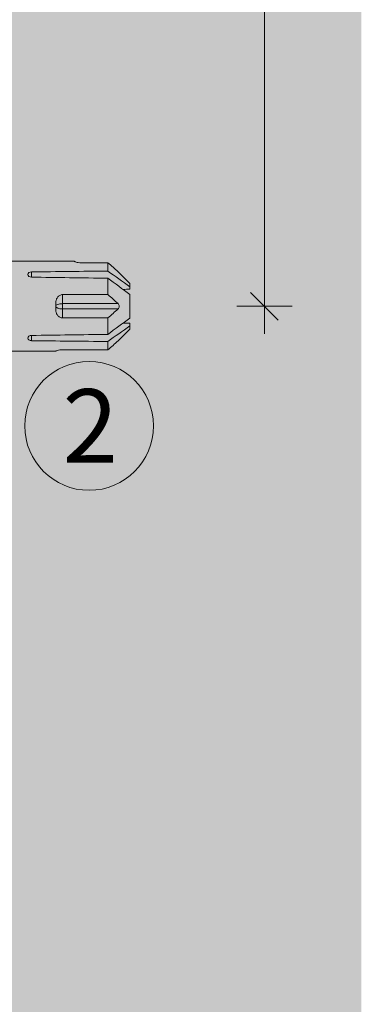
# Model space of a CAD drawing. Units: millimetres. Extents: x 2244 to 6151, y 1230 to 3888.
# Drawn here: x 2740 to 2777, y 2729 to 2836 of the extents above; entities that cross this region are included whole.
import ezdxf

# ---------------------------------------------------------------- set-up
doc = ezdxf.new("R2010")
doc.units = ezdxf.units.MM
doc.layers.add('90%', color=7, linetype='Continuous', transparency=0.9)
for name, color, linetype, lineweight in [('Bemaßung', 250, 'Continuous', 13), ('Schmale Volllinie', 7, 'Continuous', 13), ('Schmale Volllinie_Rot', 1, 'Continuous', 13), ('Schraffur', 250, 'Continuous', 13), ('Text', 7, 'Continuous', 13)]:
    doc.layers.add(name, color=color, linetype=linetype, lineweight=lineweight)
doc.styles.get("Standard").update_dxf_attribs({"font": 'arial.ttf'})
doc.dimstyles.new('100%', dxfattribs={"dimtxt": 4, "dimasz": 3, "dimexe": 3, "dimexo": 3, "dimgap": 2, "dimtad": 1, "dimdec": 0, "dimzin": 0, "dimdsep": 46, "dimtxsty": 'Standard', "dimblk": 'OBLIQUE', "dimcen": 0.09, "dimdle": 3, "dimclrd": 256, "dimclre": 256, "dimclrt": 256, "dimadec": 0, "dimazin": 0, "dimtfac": 1, "dimtdec": 0, "dimtofl": 0, "dimtmove": 0, "dimatfit": 3, "dimfxl": 0, "dimtolj": 1, "dimtzin": 0, "dimlwd": -1, "dimlwe": -1, "dimarcsym": 0})

# ---------------------------------------------------------------- blocks, each defined once
blk = doc.blocks.new('_Oblique')
at = {"color": 0, "linetype": 'ByBlock', "lineweight": -2}
blk.add_line((-0.5, -0.5), (0.5, 0.5), dxfattribs=at)
blk = doc.blocks.new('*D116')
at = {"layer": 'Bemaßung'}
for p, q in [((2766.29, 2909.82), (2766.29, 2801.57)), ((2763.29, 2906.82), (2769.29, 2906.82)), ((2763.29, 2804.57), (2769.29, 2804.57))]:
    blk.add_line(p, q, dxfattribs=at)
at = {"layer": 'Defpoints', "color": 0}
for p in [(2680.03, 2906.82), (2751.68, 2804.57), (2766.29, 2804.57)]:
    blk.add_point(p, dxfattribs=at)
at = {"layer": 'Bemaßung', "xscale": 3, "yscale": 3, "zscale": 3}
for p, rotation in [((2766.29, 2906.82), 90), ((2766.29, 2804.57), 270)]:
    blk.add_blockref('_Oblique', p, dxfattribs=dict(at, rotation=rotation))
at = {"layer": 'Bemaßung', "insert": (2762.24, 2855.7), "char_height": 4, "attachment_point": 5, "rotation": 90}
blk.add_mtext('\\A1;{\\W0.75;> \\A1;\\W1;102}', dxfattribs=at)
blk = doc.blocks.new('HRD')
at = {"layer": 'Schmale Volllinie_Rot'}
for p, q in [((83.03, 0.9), (74.87, 0.9)), ((83.03, 0.89), (83.03, 0.9)), ((86.66, 0.73), (83.78, 0.73)), ((86.66, -0.17), (86.66, 0.73)), ((78.38, -0.26), (78.38, -0.83)), ((86.66, -2.73), (86.66, -0.95)), ((89.08, -1.52), (87.92, -0.36)), ((89.08, -1.88), (89.08, -1.52)), ((89.08, -2.15), (89.08, -1.88)), ((81.76, -2.73), (81.76, -3.71)), ((81.76, -2.73), (86.66, -2.73)), ((89.08, -2.72), (89.08, -5.28)), ((81.01, -3.65), (81.01, -4.34)), ((81.76, -3.71), (87.79, -3.71)), ((81.76, -3.71), (81.76, -4.28)), ((81.76, -4.28), (81.76, -5.26)), ((81.76, -4.28), (87.79, -4.28)), ((86.66, -5.26), (81.76, -5.26)), ((86.66, -7.05), (86.66, -5.26)), ((89.08, -6.11), (89.08, -5.85)), ((89.08, -6.11), (89.08, -6.47)), ((78.38, -7.16), (78.38, -7.73)), ((87.92, -7.63), (89.08, -6.47)), ((86.66, -8.73), (86.66, -7.83)), ((74.87, -8.89), (81.01, -8.89)), ((81.01, -8.88), (81.01, -8.89)), ((81.76, -8.73), (86.66, -8.73))]:
    blk.add_line(p, q, dxfattribs=at)
for centre, major_axis, ratio, start_param, end_param in [((55.25, -4), (280.45, 3.46), 0.012341, 1.458423, 1.488076), ((55.25, -4), (-280.45, 3.46), 0.012341, 4.60032, 4.629973), ((81.76, -4), (0.757, 0), 0.377124, 1.570796, 3.141593), ((81.76, -4), (0.757, 0), 0.377124, 3.141593, 4.712389), ((55.25, -4), (280.45, 3.46), 0.012341, 4.794805, 4.824458), ((55.25, -4), (-280.45, 3.46), 0.012341, 1.653517, 1.68317)]:
    blk.add_ellipse(centre, major_axis=major_axis, ratio=ratio, start_param=start_param, end_param=end_param, dxfattribs=at)
for points, knots in [([(83.78, 0.73), (83.67, 0.73), (83.56, 0.74), (83.37, 0.77), (83.28, 0.78), (83.15, 0.82), (83.1, 0.84), (83.04, 0.87), (83.03, 0.88), (83.03, 0.89)], [0, 0, 0, 0, 0.25, 0.25, 0.5, 0.5, 0.75, 0.75, 1, 1, 1, 1]), ([(78.38, -0.83), (78.28, -0.83), (78.17, -0.8), (78.02, -0.69), (77.98, -0.61), (77.98, -0.46), (78.02, -0.39), (78.17, -0.29), (78.28, -0.26), (78.38, -0.26)], [0, 0, 0, 0, 0.25, 0.25, 0.5, 0.5, 0.75, 0.75, 1, 1, 1, 1]), ([(87.92, -0.36), (87.91, -0.35), (87.86, -0.31), (87.83, -0.28), (87.79, -0.25)], [0, 0, 0, 0, 0.50068, 1, 1, 1, 1]), ([(81.01, -3.65), (81.01, -3.54), (81.02, -3.43), (81.08, -3.22), (81.13, -3.12), (81.26, -2.94), (81.34, -2.87), (81.54, -2.76), (81.65, -2.73), (81.76, -2.73)], [0, 0, 0, 0, 0.25, 0.25, 0.5, 0.5, 0.75, 0.75, 1, 1, 1, 1]), ([(87.79, -3.71), (87.83, -3.75), (87.86, -3.79), (87.91, -3.88), (87.92, -3.94), (87.92, -4.06), (87.91, -4.11), (87.86, -4.21), (87.83, -4.25), (87.79, -4.28)], [0, 0, 0, 0, 0.25, 0.25, 0.5, 0.5, 0.75, 0.75, 1, 1, 1, 1]), ([(81.76, -5.26), (81.65, -5.26), (81.54, -5.23), (81.35, -5.13), (81.26, -5.06), (81.13, -4.88), (81.08, -4.78), (81.02, -4.57), (81.01, -4.46), (81.01, -4.34)], [0, 0, 0, 0, 0.25, 0.25, 0.5, 0.5, 0.75, 0.75, 1, 1, 1, 1]), ([(78.38, -7.73), (78.28, -7.73), (78.17, -7.7), (78.02, -7.61), (77.98, -7.53), (77.98, -7.38), (78.02, -7.31), (78.17, -7.2), (78.28, -7.16), (78.38, -7.16)], [0, 0, 0, 0, 0.25, 0.25, 0.5, 0.5, 0.75, 0.75, 1, 1, 1, 1]), ([(87.79, -7.75), (87.83, -7.72), (87.86, -7.69), (87.91, -7.64), (87.92, -7.63), (87.92, -7.63)], [0, 0, 0, 0, 0.500438, 0.500438, 1, 1, 1, 1]), ([(81.01, -8.88), (81.01, -8.87), (81.02, -8.86), (81.08, -8.83), (81.13, -8.81), (81.26, -8.78), (81.34, -8.76), (81.54, -8.73), (81.65, -8.73), (81.76, -8.73)], [0, 0, 0, 0, 0.25, 0.25, 0.5, 0.5, 0.75, 0.75, 1, 1, 1, 1])]:
    blk.add_open_spline(points, degree=3, knots=knots, dxfattribs=at)
for points in [[(87.79, -0.25), (87.43, 0.09), (87.05, 0.41), (86.66, 0.73)], [(89.08, -1.88), (88.28, -1.31), (87.47, -0.74), (86.66, -0.17)], [(86.66, -0.95), (87.47, -1.53), (88.28, -2.12), (89.08, -2.72)], [(86.66, -2.73), (87.05, -3.05), (87.43, -3.38), (87.79, -3.71)], [(88.32, -2.16), (88.58, -2.16), (88.83, -2.15), (89.08, -2.15)], [(87.79, -4.28), (87.43, -4.62), (87.05, -4.94), (86.66, -5.26)], [(89.08, -5.28), (88.28, -5.87), (87.47, -6.46), (86.66, -7.05)], [(86.66, -7.83), (87.47, -7.26), (88.28, -6.69), (89.08, -6.11)], [(89.08, -5.85), (88.83, -5.84), (88.58, -5.84), (88.32, -5.83)], [(86.66, -8.73), (87.05, -8.41), (87.43, -8.08), (87.79, -7.75)]]:
    blk.add_open_spline(points, degree=3, dxfattribs=at)
blk = doc.blocks.new('MF MFI 215 L 11 Ansicht mit Dübel')
at = {"layer": 'Schraffur'}
blk.add_blockref('HRD', (-17.42, -29), dxfattribs=at)

msp = doc.modelspace()

# ---------------------------------------------------------------- hatches: boundary and pattern name
at = {"layer": '90%'}
h = msp.add_hatch(color=256, dxfattribs=at)
h.dxf.hatch_style = 1
h.paths.add_polyline_path([(2680.03, 2560.07), (2776.82, 2560.07), (2776.82, 2906.82), (2680.03, 2906.82)])

# ---------------------------------------------------------------- linework, layer by layer
at = {"layer": 'Schmale Volllinie'}
msp.add_circle((2747.23, 2791.58), 7, dxfattribs=at)

# ---------------------------------------------------------------- block references
at = {"layer": 'Schraffur'}
msp.add_blockref('MF MFI 215 L 11 Ansicht mit Dübel', (2680.01, 2837.57), dxfattribs=at)

# ---------------------------------------------------------------- texts
at = {"layer": 'Text'}
msp.add_text('2', height=8, dxfattribs=at).set_placement((2744.33, 2787.57))

# ---------------------------------------------------------------- dimensions: what is measured, and where the dimension line sits
at = {"layer": 'Bemaßung'}
dim = msp.add_linear_dim(base=(2766.29, 2804.57), p1=(2680.03, 2906.82), p2=(2751.68, 2804.57), angle=90, text='{\\W0.75;> \\A1;\\W1;<>}', dimstyle='100%', dxfattribs=at)
dim.commit()
dim.dimension.update_dxf_attribs({"geometry": '*D116', "text_midpoint": (2762.24, 2855.7)})

doc.saveas('drawing.dxf')
